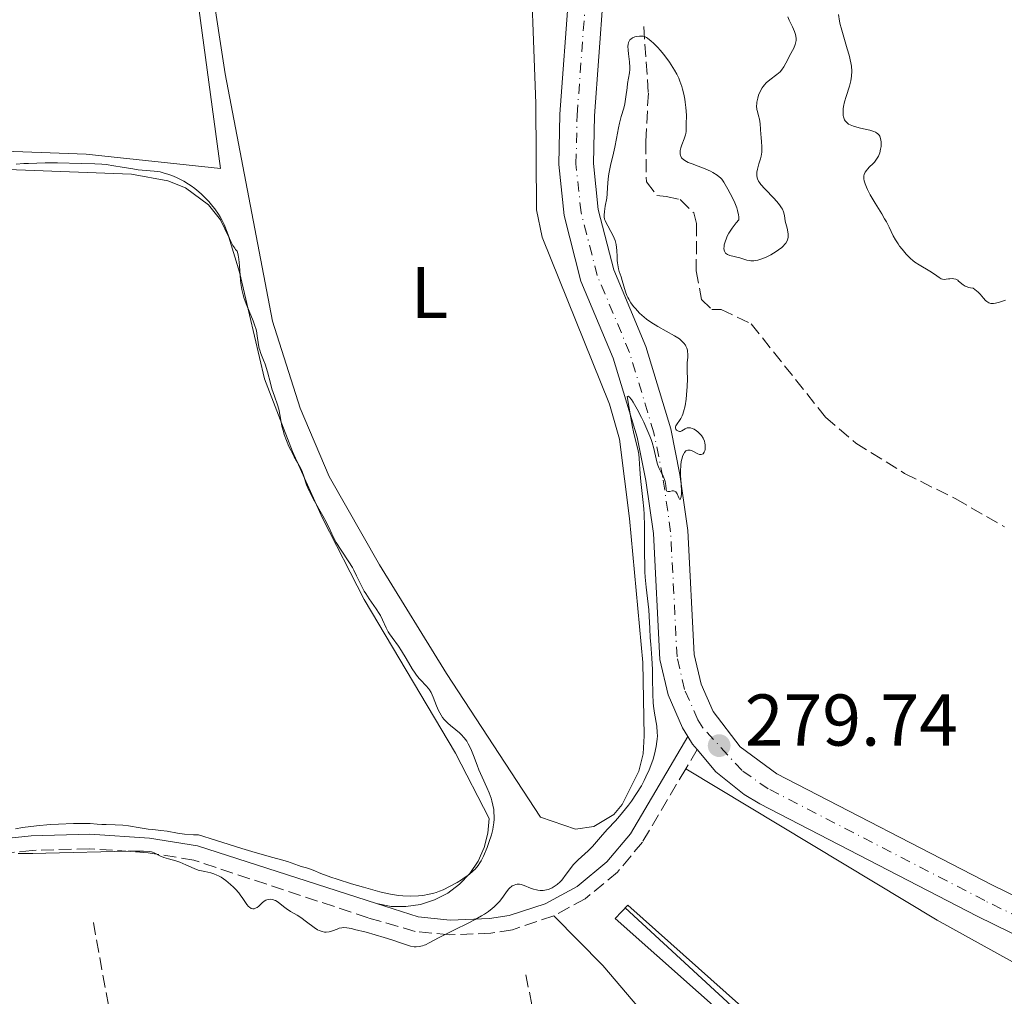
# Model space of a CAD drawing. Units: metres. Extents: x 622182 to 625663, y 4667036 to 4669409.
# Drawn here: x 623746 to 623881, y 4669056 to 4669189 of the extents above; entities that cross this region are included whole.
import ezdxf
from ezdxf.enums import TextEntityAlignment as Align

# ---------------------------------------------------------------- set-up
doc = ezdxf.new("R2010")
doc.units = ezdxf.units.M
doc.header["$MEASUREMENT"] = 0
doc.linetypes.add('DGN Style 3', pattern=[2.435890702152634, 1.739921930109024, -0.6959687720436097])
doc.linetypes.add('DGN Style 4', pattern=[2.7856150101045474, 1.391937544087219, -0.6959687720436097, 0.001739921930109024, -0.6959687720436097])
for name, color, linetype, lineweight in [('Barranco lineal', 142, 'DGN Style 3', 13), ('Camino', 7, 'DGN Style 3', 0), ('Cota de punto acotado terreno', 7, 'Continuous', 0), ('Curva de nivel intermedia', 30, 'Continuous', 0), ('Eje pista sin pavimentar', 7, 'DGN Style 4', 0), ('Etiqueta de uso rústico', 92, 'Continuous', 0), ('Línea de cambio de uso (parcela vista)', 92, 'Continuous', 0), ('Línea de pista sin pavimentar', 7, 'Continuous', 0), ('Margen derecho', 7, 'Continuous', 0), ('Pista sin pavimentar', 9, 'Continuous', 0), ('Punto acotado terreno (símbolo)', 7, 'Continuous', 0), ('Tubería', 7, 'Continuous', 0)]:
    doc.layers.add(name, color=color, linetype=linetype, lineweight=lineweight)
doc.styles.add('Style-Arial', font='arial.ttf')

# ---------------------------------------------------------------- blocks, each defined once
blk = doc.blocks.new('5PATER')
at = {"layer": 'Punto acotado terreno (símbolo)', "linetype": 'Continuous', "lineweight": 0}
h = blk.add_hatch(color=51, dxfattribs=at)
edge = h.paths.add_edge_path()
edge.add_ellipse((0, 0), major_axis=(-0.1095731443231308, -0.1110710700762829), ratio=0.9994222409660317, start_angle=0, end_angle=360)

msp = doc.modelspace()

# ---------------------------------------------------------------- linework, layer by layer
at = {"layer": 'Barranco lineal', "color": 142, "linetype": 'DGN Style 3', "lineweight": 13}
for points in [[(623831.5599999996, 4669188.199999999, 279.8099999999977), (623832.1900000004, 4669179.07, 279.3300000000018), (623831.8300000001, 4669172.449999999, 279.0899999999965), (623831.9199999999, 4669166.939999999, 278.8500000000058), (623833.3700000001, 4669165.07, 278.6199999999953), (623834.6299999999, 4669164.939999999, 278.3800000000047), (623836.5300000003, 4669164.5, 278.3800000000047), (623838.4100000003, 4669162.67, 278.2299999999959), (623838.79, 4669161.230000001, 278.1399999999995), (623838.7400000002, 4669154.77, 277.6600000000035), (623839.4400000004, 4669150.84, 277.4199999999983), (623840.8799999999, 4669149.449999999, 277.4199999999983), (623842.1399999997, 4669149.470000001, 277.4199999999983), (623846.2699999996, 4669147.49, 277.4199999999983), (623856.4400000004, 4669134.720000001, 277.179999999993), (623860.5700000003, 4669131.189999999, 277.179999999993), (623867.25, 4669127.050000001, 276.9499999999971), (623874.2400000002, 4669123.550000001, 276.9499999999971), (623880.8899999997, 4669119.74, 276.9499999999971)], [(623756.2699999996, 4669065.609999999, 277.5200000000041), (623758.4400000004, 4669053.630000001, 277.2799999999988)], [(623815.4199999999, 4669058.439999999, 278.5599999999977), (623816.9199999999, 4669051.180000001, 278.0800000000018), (623817.1600000003, 4669048.689999999, 278.0800000000018), (623817.0999999996, 4669040.82, 277.6100000000006), (623816.3799999999, 4669035.680000001, 277.6100000000006), (623817.29, 4669029.33, 277.3699999999953), (623816.54, 4669027.15, 277.1300000000047), (623811.7300000006, 4669020.369999999, 277.1300000000047), (623810.8399999999, 4669018.039999999, 277.1300000000047), (623810.4400000004, 4669015.32, 277.1300000000047), (623810.5700000003, 4669007.02, 276.8899999999995), (623812.0599999996, 4668988.939999999, 276.8899999999995), (623812.2000000002, 4668981.26, 276.8899999999995), (623811.5, 4668975.67, 276.8899999999995), (623810.8399999999, 4668973.26, 276.8899999999995), (623807.6799999997, 4668968.949999999, 276.6600000000035), (623805.7400000002, 4668966.91, 276.6499999999942), (623803.6600000003, 4668965.529999999, 276.6499999999942), (623796.3700000001, 4668962.029999999, 276.6499999999942), (623792.0099999999, 4668958.32, 276.6499999999942), (623786.6900000004, 4668952.609999999, 276.6499999999942), (623782.4699999997, 4668949.42, 276.6499999999942), (623777.6900000004, 4668947.550000001, 276.6499999999942), (623770.0899999999, 4668947.109999999, 276.8000000000029)]]:
    msp.add_polyline3d(points, dxfattribs=at)
at = {"layer": 'Camino', "color": 7, "linetype": 'DGN Style 3', "lineweight": 0, "extrusion": (0.001659846933709306, 0.002783920495045754, 0.9999947473336218), "elevation": 14313.58886682777, "flags": 128}
msp.add_lwpolyline([(623837.5562986619, 4669067.505276246), (623835.9762842418, 4669064.855265976)], dxfattribs=at)
at = {"layer": 'Camino', "color": 7, "linetype": 'DGN Style 3', "lineweight": 0}
for points in [[(623837.3000000013, 4669086.61, 279.7500000000001), (623831.3700000015, 4669076.59, 279.6999999999971), (623827.9899999974, 4669072.5, 279.729999999996), (623823.5399999993, 4669068.850000002, 279.7899999999936), (623819.239999999, 4669066.510000002, 279.7500000000001)], [(623819.239999999, 4669066.510000002, 279.7500000000001), (623813.5899999985, 4669064.620000001, 279.7700000000041), (623810.6499999991, 4669064.140000001, 279.800000000003), (623804.9999999985, 4669063.920000004, 279.9700000000011), (623800.3000000002, 4669064.390000001, 280.1000000000059), (623793.8599999984, 4669066.239999999, 280.2100000000065), (623770.0200000001, 4669074.13, 280.0599999999978), (623763.7500000005, 4669075.149999999, 279.949999999997), (623755.7300000007, 4669075.690000001, 280.0399999999935), (623747.9099999998, 4669075.470000001, 279.9100000000035), (623742.3900000011, 4669074.870000001, 279.929999999993), (623700.2800000003, 4669067.180000001, 279.949999999997), (623681.8599999979, 4669064.59, 280.1000000000059), (623666.8399999997, 4669063.56, 280.0800000000019), (623654.1099999981, 4669063.239999999, 280.179999999993), (623644.0599999988, 4669063.66, 280.0599999999978), (623630.9699999974, 4669064.930000001, 280.1699999999983), (623621.3799999984, 4669064.949999999, 280.0500000000029), (623620.9299999991, 4669055.77, 278.929999999993), (623620.1000000021, 4669042.899999999, 278.4600000000065)]]:
    msp.add_polyline3d(points, dxfattribs=at)
at = {"layer": 'Curva de nivel intermedia', "color": 30, "linetype": 'Continuous', "lineweight": 0, "elevation": 279.9999999999999, "flags": 128}
for points in [[(623847.4800000003, 4669174.86), (623847.3799999999, 4669175.52), (623847.2800000014, 4669175.949999998), (623847.1100000015, 4669176.529999999), (623847.0500000013, 4669176.840000001), (623846.9999999999, 4669177.34), (623847.0100000009, 4669177.599999998), (623847.0300000011, 4669177.849999999), (623847.1500000019, 4669178.380000001), (623847.2800000014, 4669178.789999999), (623847.5499999997, 4669179.399999999), (623847.7799999999, 4669179.779999999), (623847.9000000006, 4669179.960000001), (623848.0999999995, 4669180.220000001), (623848.3299999997, 4669180.460000002), (623848.8000000013, 4669180.869999998), (623849.7800000004, 4669181.619999999), (623850.2100000017, 4669181.999999999), (623850.4000000019, 4669182.210000002), (623850.7200000014, 4669182.67), (623851.0000000007, 4669183.159999999), (623851.3499999995, 4669183.84), (623851.5199999993, 4669184.179999999), (623852.0800000003, 4669185.199999998), (623852.2900000005, 4669185.720000001), (623852.3700000009, 4669186.080000001), (623852.3900000011, 4669186.269999999), (623852.4, 4669186.560000001), (623852.3600000021, 4669186.859999998), (623852.3100000005, 4669187.070000002), (623852.1699999998, 4669187.489999998), (623851.9000000015, 4669188.15), (623851.4700000002, 4669189.050000001), (623851.26, 4669189.5)], [(623858.1900000013, 4669189.84), (623858.3400000011, 4669188.929999998), (623858.4400000017, 4669188.460000001), (623858.5500000013, 4669187.980000001), (623858.8200000017, 4669187.02), (623859.4100000019, 4669185.130000001), (623859.6599999999, 4669184.259999999), (623859.9000000014, 4669183.220000001), (623859.9800000017, 4669182.75), (623860.030000001, 4669182.07), (623859.9999999995, 4669181.4), (623859.9500000004, 4669181.060000001), (623859.8900000001, 4669180.73), (623859.7100000012, 4669180.039999999), (623859.2599999999, 4669178.609999998), (623859.0400000007, 4669177.890000001), (623858.9000000021, 4669177.24), (623858.8500000007, 4669176.92), (623858.8200000017, 4669176.449999999), (623858.8399999996, 4669176.020000001), (623858.8799999999, 4669175.81), (623858.9700000014, 4669175.550000001), (623859.0200000006, 4669175.430000001), (623859.1300000001, 4669175.26), (623859.3300000012, 4669175.03), (623859.5900000005, 4669174.829999999), (623859.8000000007, 4669174.719999999), (623860.25, 4669174.529999999), (623861.0200000011, 4669174.310000001), (623862.0400000003, 4669174.09), (623862.4900000019, 4669173.99), (623863.0400000017, 4669173.82), (623863.2600000007, 4669173.720000001), (623863.3800000015, 4669173.65), (623863.5900000016, 4669173.49), (623863.7500000002, 4669173.310000001), (623863.8399999996, 4669173.17), (623863.9600000003, 4669172.849999999), (623864.0200000008, 4669172.41), (623864.0300000019, 4669171.980000001), (623864.0200000008, 4669171.749999999), (623863.9700000016, 4669171.409999999), (623863.8500000008, 4669170.899999999), (623863.7600000014, 4669170.66), (623863.6600000008, 4669170.439999999), (623863.4200000018, 4669170.019999999), (623863.130000001, 4669169.640000001), (623862.920000001, 4669169.410000001), (623862.4600000005, 4669168.960000002), (623862.1600000011, 4669168.659999999), (623862.0200000004, 4669168.499999999), (623861.8400000014, 4669168.230000001), (623861.7200000007, 4669167.92), (623861.6800000004, 4669167.73), (623861.6700000016, 4669167.470000001), (623861.6800000004, 4669167.32), (623861.7200000007, 4669167.079999999), (623861.8400000014, 4669166.67), (623862.0200000004, 4669166.21), (623862.1699999999, 4669165.869999998), (623862.5499999999, 4669165.15), (623863.2200000006, 4669164.010000001), (623864.1200000013, 4669162.529999998), (623864.5100000004, 4669161.88), (623864.7500000016, 4669161.449999999), (623865.1200000005, 4669160.720000001), (623865.6700000003, 4669159.560000001), (623865.99, 4669158.999999999), (623866.3499999997, 4669158.439999999), (623866.570000001, 4669158.140000001), (623866.9100000008, 4669157.699999998), (623867.4800000007, 4669157.039999999), (623868.0700000009, 4669156.439999999), (623868.3700000005, 4669156.179999999), (623868.660000001, 4669155.939999999), (623869.230000001, 4669155.56), (623870.7199999995, 4669154.720000001), (623871.3200000008, 4669154.31), (623871.9800000002, 4669153.829999999), (623872.2700000008, 4669153.670000001), (623872.4100000015, 4669153.619999999), (623872.6799999998, 4669153.59), (623872.9300000002, 4669153.599999999), (623873.2699999999, 4669153.659999999), (623873.440000002, 4669153.680000001), (623873.7900000007, 4669153.699999999), (623873.9699999995, 4669153.680000001), (623874.24, 4669153.599999999), (623874.5100000004, 4669153.46)], [(623837.0599999999, 4669144.859999999), (623836.9300000003, 4669145), (623836.7000000001, 4669145.220000001), (623836.4299999997, 4669145.430000001), (623835.7700000004, 4669145.859999998), (623833.4800000014, 4669147.130000001), (623832.5100000014, 4669147.74), (623831.9500000003, 4669148.140000001), (623831.6200000017, 4669148.409999999), (623831.0000000005, 4669148.980000001), (623830.4300000004, 4669149.58), (623830.1700000011, 4669149.890000001), (623829.8100000012, 4669150.369999999), (623829.5000000006, 4669150.87), (623829.3700000009, 4669151.119999998), (623829.2600000014, 4669151.369999998), (623829.0700000015, 4669151.869999999), (623828.630000001, 4669153.409999999), (623828.4600000011, 4669153.939999999), (623828.2199999997, 4669154.660000001), (623828.1200000015, 4669155.029999999), (623828.0000000007, 4669155.590000001), (623827.9600000005, 4669155.869999997), (623827.9300000014, 4669156.149999999), (623827.9100000013, 4669156.730000001), (623827.8900000012, 4669157.529999998), (623827.850000001, 4669157.939999999), (623827.7800000017, 4669158.349999999), (623827.7300000003, 4669158.560000001), (623827.6299999997, 4669158.890000001), (623827.3600000015, 4669159.529999999), (623827.0500000007, 4669160.15), (623826.6399999995, 4669160.899999999), (623826.4600000007, 4669161.220000001), (623826.2800000019, 4669161.63), (623826.2100000004, 4669161.810000001), (623826.1400000011, 4669162.140000001), (623826.1299999999, 4669162.37), (623826.1700000003, 4669162.869999998), (623826.2999999998, 4669163.59), (623826.4900000021, 4669164.71), (623826.5600000012, 4669165.289999999), (623826.6200000016, 4669166.140000001), (623826.6999999998, 4669167.33), (623826.7900000016, 4669168.009999999), (623827.0199999996, 4669169.17), (623827.4300000007, 4669170.850000001), (623827.6200000008, 4669171.689999999), (623827.850000001, 4669172.869999998), (623828.1000000013, 4669174.300000002), (623828.24, 4669174.960000001), (623828.4900000002, 4669175.859999999), (623828.820000001, 4669177.02), (623828.9700000008, 4669177.619999998), (623829.1299999995, 4669178.550000001), (623829.2900000005, 4669179.789999999), (623829.3600000021, 4669180.359999998), (623829.6100000001, 4669181.829999999), (623829.6500000004, 4669182.31), (623829.6600000015, 4669182.560000001), (623829.6100000001, 4669183.359999998), (623829.4700000016, 4669184.440000001), (623829.4200000003, 4669184.930000001), (623829.3900000011, 4669185.48), (623829.4100000011, 4669185.71), (623829.4700000016, 4669186.009999999), (623829.6000000011, 4669186.26), (623829.6799999994, 4669186.36), (623829.7900000011, 4669186.460000001), (623830.0400000014, 4669186.630000001), (623830.3299999998, 4669186.749999999), (623830.5500000011, 4669186.81), (623830.9900000015, 4669186.880000001), (623831.280000002, 4669186.880000001), (623831.4299999995, 4669186.859999998), (623831.6700000009, 4669186.789999999), (623831.9300000002, 4669186.659999999), (623832.0800000001, 4669186.57), (623832.5800000007, 4669186.190000001), (623832.8800000001, 4669185.92), (623833.4800000014, 4669185.31), (623833.800000001, 4669184.939999999), (623834.3100000008, 4669184.33), (623835.0700000006, 4669183.32), (623835.5500000013, 4669182.59), (623835.7700000004, 4669182.220000001), (623836.0700000019, 4669181.659999999), (623836.3400000002, 4669181.09), (623836.49, 4669180.720000001), (623836.7500000015, 4669179.980000001), (623836.860000001, 4669179.609999999), (623837.0399999998, 4669178.91), (623837.1800000007, 4669178.249999999), (623837.240000001, 4669177.830000001), (623837.3300000004, 4669177.079999999), (623837.3900000007, 4669176.069999999), (623837.3600000017, 4669174.76), (623837.3700000006, 4669173.83), (623837.3300000004, 4669173.519999999), (623837.2900000003, 4669173.349999999), (623837.0900000012, 4669172.789999999)], [(623837.0900000012, 4669172.789999999), (623836.7600000005, 4669171.970000001), (623836.6200000019, 4669171.560000001), (623836.5500000003, 4669171.199999999), (623836.5300000003, 4669171.029999999), (623836.5300000003, 4669170.779999998), (623836.5800000017, 4669170.550000001), (623836.6200000019, 4669170.439999999), (623836.7400000005, 4669170.220000001), (623836.8200000008, 4669170.119999999), (623836.9800000017, 4669169.980000001), (623837.1600000005, 4669169.84), (623837.6299999999, 4669169.59), (623838.1799999997, 4669169.369999998), (623838.9900000012, 4669169.08), (623839.3900000014, 4669168.939999999), (623839.9700000002, 4669168.710000001), (623840.6800000009, 4669168.38), (623841.0000000006, 4669168.220000001), (623841.6100000008, 4669167.84), (623841.9000000014, 4669167.619999998), (623842.0399999999, 4669167.5), (623842.2300000021, 4669167.289999999), (623842.5300000017, 4669166.869999999), (623843.0800000015, 4669165.939999999), (623843.7099999996, 4669164.730000001), (623844.0200000004, 4669164.050000001), (623844.2800000019, 4669163.36), (623844.3900000014, 4669163.029999999), (623844.5400000011, 4669162.41), (623844.5700000002, 4669162.119999999), (623844.55, 4669161.750000001), (623844.2100000003, 4669161.34), (623843.6400000004, 4669160.579999999), (623843.2100000011, 4669159.890000001), (623842.99, 4669159.48), (623842.8700000015, 4669159.220000001), (623842.6900000004, 4669158.730000001), (623842.5800000008, 4669158.289999999), (623842.5499999997, 4669158.09), (623842.5300000017, 4669157.819999999), (623842.5600000008, 4669157.570000002), (623842.5899999999, 4669157.460000002), (623842.6800000014, 4669157.26), (623842.7400000017, 4669157.17), (623842.8600000002, 4669157.059999999), (623843.000000001, 4669156.970000001), (623843.3499999997, 4669156.829999999), (623844.6900000009, 4669156.519999998), (623845.650000002, 4669156.23), (623846.0099999995, 4669156.16), (623846.1900000006, 4669156.140000001), (623846.5999999996, 4669156.130000002), (623846.820000001, 4669156.149999999), (623847.1800000009, 4669156.220000001), (623847.5600000008, 4669156.33), (623847.8300000012, 4669156.42), (623848.3900000001, 4669156.659999999), (623848.9600000001, 4669156.939999999), (623849.6799999998, 4669157.380000001), (623850.0000000016, 4669157.609999998), (623850.4400000019, 4669157.96), (623850.6200000008, 4669158.13), (623850.850000001, 4669158.38), (623850.9800000007, 4669158.55), (623851.1600000017, 4669158.859999998), (623851.2199999999, 4669159.010000001), (623851.3000000003, 4669159.300000001), (623851.3300000017, 4669159.58), (623851.3300000017, 4669159.75), (623851.2900000013, 4669160.079999999), (623851.1700000007, 4669160.579999999), (623850.9900000019, 4669161.21), (623850.9200000003, 4669161.55), (623850.8100000008, 4669162.34), (623850.6800000012, 4669162.819999999), (623850.5200000004, 4669163.17), (623850.4100000006, 4669163.36), (623850.2200000007, 4669163.65), (623849.9800000016, 4669163.960000001), (623849.3900000014, 4669164.63), (623848.1100000007, 4669165.970000001), (623847.5800000009, 4669166.579999999), (623847.390000001, 4669166.859999998), (623847.2800000014, 4669167.029999998), (623847.1300000016, 4669167.350000001), (623847.0800000003, 4669167.5), (623847.0199999999, 4669167.800000002), (623847.0100000009, 4669168.080000001), (623847.0300000011, 4669168.269999999), (623847.1100000015, 4669168.659999999), (623847.3200000017, 4669169.38), (623847.5300000019, 4669170.060000001), (623847.6200000012, 4669170.42), (623847.7100000005, 4669170.970000001), (623847.7300000007, 4669171.239999999), (623847.7300000007, 4669171.8), (623847.6900000004, 4669172.34), (623847.61, 4669173.060000001), (623847.5800000009, 4669173.409999999), (623847.4800000003, 4669174.86)], [(623745.7000000014, 4669169.359999999), (623746.7600000009, 4669169.429999999), (623747.3900000012, 4669169.46), (623749.6800000002, 4669169.509999999), (623751.3699999999, 4669169.509999999), (623754.5999999996, 4669169.46), (623756.4500000004, 4669169.399999999), (623757.4400000006, 4669169.33), (623758.0199999994, 4669169.279999998), (623759.0800000012, 4669169.140000001), (623760.2100000001, 4669168.949999998), (623761.6800000007, 4669168.689999999), (623762.4000000004, 4669168.590000001), (623764.5900000009, 4669168.409999999), (623765.3900000011, 4669168.279999999), (623765.8100000013, 4669168.179999999), (623766.6000000003, 4669167.949999999), (623767.0200000005, 4669167.800000002), (623767.6500000008, 4669167.529999998), (623768.3000000013, 4669167.210000001), (623768.6400000011, 4669167.029999998), (623769.3000000004, 4669166.619999999), (623769.6300000013, 4669166.399999999), (623770.140000001, 4669166.029999998), (623770.4300000014, 4669165.79), (623771.0100000004, 4669165.289999999), (623771.4400000017, 4669164.88), (623772.0600000009, 4669164.24), (623772.6300000009, 4669163.560000001)], [(623772.6300000009, 4669163.560000001), (623772.9000000014, 4669163.219999999), (623773.400000002, 4669162.509999999), (623773.620000001, 4669162.15), (623773.9100000015, 4669161.619999999), (623774.1600000019, 4669161.08), (623774.570000001, 4669160.039999999), (623774.8900000006, 4669159.180000001), (623775.0600000005, 4669158.769999999), (623775.36, 4669158.199999999), (623775.6000000014, 4669157.850000001), (623775.730000001, 4669157.689999999), (623775.9500000001, 4669157.460000002), (623776.0500000007, 4669157.140000001), (623776.1, 4669156.889999999), (623776.1800000003, 4669156.34), (623776.2600000007, 4669155.419999998), (623776.3400000012, 4669154.109999998), (623776.3900000004, 4669153.480000001), (623776.4500000008, 4669153.039999999), (623776.5900000016, 4669152.210000001), (623776.7700000004, 4669151.449999998), (623776.9100000013, 4669150.960000002), (623777.2599999999, 4669150.019999999), (623778.1300000016, 4669147.92), (623778.3799999999, 4669147.230000001), (623778.4800000003, 4669146.88), (623778.5700000019, 4669146.539999999), (623778.6900000004, 4669145.87), (623778.8600000005, 4669144.649999999), (623778.9500000019, 4669144.119999999), (623779.0200000012, 4669143.880000001), (623779.170000001, 4669143.440000001), (623779.5599999999, 4669142.539999999), (623779.760000001, 4669141.980000001), (623780.0700000017, 4669140.949999998), (623780.4800000008, 4669139.390000001), (623780.6999999998, 4669138.63), (623781.0400000019, 4669137.609999998), (623781.4599999998, 4669136.399999999), (623781.6299999997, 4669135.81), (623781.8200000019, 4669134.869999998), (623782.0700000002, 4669133.509999999), (623782.26, 4669132.760000001), (623782.3899999997, 4669132.359999998), (623782.6900000013, 4669131.550000001), (623783.0300000012, 4669130.74), (623783.2600000014, 4669130.230000001), (623783.7300000007, 4669129.31), (623784.1800000002, 4669128.519999998), (623784.6400000005, 4669127.710000001), (623784.8200000015, 4669127.32), (623785.0400000005, 4669126.649999999), (623785.2700000008, 4669125.9), (623785.4400000006, 4669125.46), (623785.7900000016, 4669124.67), (623786.0100000007, 4669124.220000001), (623786.5400000004, 4669123.240000002), (623787.6800000003, 4669121.220000001), (623788.1600000008, 4669120.33), (623788.6600000015, 4669119.289999999), (623789.1500000011, 4669118.180000001), (623789.4700000007, 4669117.59), (623790.1500000001, 4669116.54), (623791.2200000009, 4669114.959999999), (623791.7000000014, 4669114.17), (623791.9100000015, 4669113.789999999), (623792.2800000003, 4669113.050000001), (623792.9300000007, 4669111.640000001), (623793.2999999997, 4669110.949999999), (623793.5200000008, 4669110.599999999), (623793.9800000013, 4669109.899999999), (623794.9500000014, 4669108.529999998), (623795.3700000015, 4669107.890000001), (623795.5400000014, 4669107.59), (623795.8400000011, 4669107), (623796.3399999995, 4669105.909999999), (623796.620000001, 4669105.369999998), (623796.790000001, 4669105.109999999), (623797.1500000008, 4669104.57), (623798.0000000001, 4669103.41), (623798.4400000004, 4669102.76), (623799.0799999997, 4669101.710000002), (623799.9, 4669100.31), (623800.2900000013, 4669099.7), (623800.4800000011, 4669099.430000001), (623800.85, 4669098.980000001), (623801.190000002, 4669098.600000001), (623801.61, 4669098.180000001), (623801.7999999999, 4669097.980000001), (623802.1200000017, 4669097.61), (623802.2600000005, 4669097.409999999), (623802.4600000017, 4669097.069999999), (623802.760000001, 4669096.42), (623803.2000000014, 4669095.24), (623803.4900000021, 4669094.59), (623803.8400000007, 4669093.96), (623804.0399999997, 4669093.66), (623804.2699999998, 4669093.390000001), (623804.7700000005, 4669092.88), (623805.1300000004, 4669092.560000001)], [(623874.5100000004, 4669153.46), (623874.64, 4669153.359999999), (623875.2400000013, 4669152.83), (623875.5099999995, 4669152.66), (623875.6600000015, 4669152.59), (623876.0300000003, 4669152.470000001), (623876.2400000005, 4669152.430000001), (623876.6100000015, 4669152.400000001), (623876.8700000008, 4669152.220000001), (623877.3300000012, 4669151.829999999), (623877.5900000005, 4669151.55), (623878.0300000008, 4669151.029999998), (623878.3300000003, 4669150.699999998), (623878.4800000001, 4669150.579999999), (623878.7599999995, 4669150.390000001), (623879.0600000012, 4669150.289999999), (623879.2600000001, 4669150.269999999), (623879.400000001, 4669150.269999999), (623879.6900000017, 4669150.310000001), (623880.2300000002, 4669150.460000001), (623881.0300000004, 4669150.74)], [(623832.0000000017, 4669133.100000001), (623832.3900000006, 4669132.15), (623832.5600000005, 4669131.689999999), (623832.7000000014, 4669131.249999999), (623832.9299999994, 4669130.429999999), (623833.2500000012, 4669129.03), (623833.400000001, 4669128.449999998), (623833.4800000014, 4669128.189999999), (623833.6600000003, 4669127.729999999), (623833.8500000002, 4669127.329999999), (623834.0900000016, 4669126.869999998), (623834.2000000011, 4669126.66), (623834.3900000011, 4669126.210000001), (623834.4800000006, 4669125.930000001), (623834.5900000001, 4669125.390000001), (623834.6399999993, 4669124.899999999), (623834.6900000006, 4669124.710000002), (623834.7399999998, 4669124.609999998), (623834.8400000005, 4669124.550000001), (623835.1399999999, 4669124.58), (623835.4700000007, 4669124.640000001), (623835.6300000016, 4669124.649999999), (623835.7900000004, 4669124.62), (623835.9500000014, 4669124.499999999), (623836.1200000012, 4669124.26), (623836.3500000014, 4669123.720000002), (623836.4400000008, 4669123.529999999), (623836.5599999992, 4669123.489999999), (623836.6799999999, 4669123.829999999), (623836.7100000012, 4669124.26), (623836.7100000012, 4669124.539999999), (623836.670000001, 4669125.63), (623836.6100000007, 4669126.770000001), (623836.6100000007, 4669127.349999999), (623836.6399999997, 4669128.179999998), (623836.7000000001, 4669128.67), (623836.7600000005, 4669128.970000001), (623836.9100000003, 4669129.49), (623837.0700000012, 4669129.800000001), (623837.1500000015, 4669129.92), (623837.3400000016, 4669130.119999998), (623837.4500000011, 4669130.179999999), (623837.6100000021, 4669130.230000001), (623837.7900000009, 4669130.239999999), (623837.9200000005, 4669130.21), (623838.1700000009, 4669130.13), (623838.9400000019, 4669129.73), (623839.1699999999, 4669129.640000001), (623839.2800000017, 4669129.609999998), (623839.4200000003, 4669129.609999998), (623839.6700000007, 4669129.709999999), (623839.8400000005, 4669129.939999999), (623839.920000001, 4669130.140000001), (623839.9500000001, 4669130.289999999), (623839.9800000014, 4669130.619999999), (623839.9600000011, 4669130.970000001), (623839.9299999999, 4669131.16), (623839.8499999995, 4669131.429999998), (623839.6799999997, 4669131.84), (623839.4400000004, 4669132.230000001), (623839.2999999997, 4669132.409999999), (623838.9599999998, 4669132.74), (623838.8000000013, 4669132.859999998), (623838.4500000002, 4669133.08), (623838.1900000009, 4669133.189999999), (623837.9400000006, 4669133.27), (623837.8199999998, 4669133.289999999), (623837.65, 4669133.289999999), (623837.4900000015, 4669133.27), (623837.2099999997, 4669133.149999999), (623836.7500000015, 4669132.850000001), (623836.6100000007, 4669132.779999998), (623836.4600000009, 4669132.77), (623836.3100000012, 4669132.800000001), (623836.0600000008, 4669132.970000001), (623835.9700000014, 4669133.109999999), (623835.92, 4669133.25), (623835.92, 4669133.449999999), (623835.9600000002, 4669133.569999999), (623836.1300000001, 4669133.829999999), (623836.4500000019, 4669134.27), (623836.6300000009, 4669134.570000002), (623836.8099999996, 4669134.929999999), (623836.9000000014, 4669135.140000001), (623837.0100000007, 4669135.480000001), (623837.2099999997, 4669136.29), (623837.3500000006, 4669137.180000001), (623837.430000001, 4669137.779999998), (623837.5100000014, 4669138.909999999), (623837.5300000015, 4669139.96), (623837.4900000015, 4669141.039999999), (623837.4800000002, 4669141.5), (623837.5100000014, 4669142.15), (623837.5700000018, 4669142.96), (623837.5800000008, 4669143.369999998), (623837.5600000008, 4669143.730000001), (623837.5300000015, 4669143.909999999), (623837.4600000001, 4669144.180000001), (623837.3400000016, 4669144.449999998), (623837.260000001, 4669144.59), (623837.0599999999, 4669144.859999999)], [(623811.1200000007, 4669067.75), (623811.6000000013, 4669068.230000001), (623811.8100000013, 4669068.460000001), (623812.16, 4669068.899999999), (623812.7000000009, 4669069.679999999), (623812.9400000002, 4669069.999999999), (623813.11, 4669070.210000001), (623813.2199999995, 4669070.329999999), (623813.4600000009, 4669070.529999998), (623813.5800000017, 4669070.609999999), (623813.8200000008, 4669070.73), (623814.0599999999, 4669070.810000001), (623814.2300000021, 4669070.84), (623814.5800000008, 4669070.83), (623814.7800000019, 4669070.800000001), (623815.1900000009, 4669070.67), (623816.0600000004, 4669070.32), (623816.5000000007, 4669070.16), (623816.8899999997, 4669070.05), (623817.0900000008, 4669070.019999999), (623817.3800000015, 4669069.99), (623817.8200000017, 4669069.999999999), (623818.2599999999, 4669070.059999999), (623818.4800000011, 4669070.119999999), (623818.860000001, 4669070.260000001), (623819.0500000011, 4669070.350000001), (623819.3200000015, 4669070.509999998), (623819.7300000006, 4669070.800000001), (623820.1200000017, 4669071.149999999), (623820.3000000005, 4669071.349999999), (623820.4800000016, 4669071.560000001), (623820.8200000013, 4669072.029999998), (623821.5299999999, 4669073.01), (623821.9200000011, 4669073.499999999), (623822.1300000012, 4669073.73), (623822.5900000016, 4669074.179999999), (623823.5199999993, 4669074.999999999), (623823.9500000007, 4669075.399999999), (623824.5300000019, 4669076.009999999), (623825.3699999999, 4669076.98), (623825.930000001, 4669077.599999999), (623826.6200000016, 4669078.350000001), (623827.6800000012, 4669079.51), (623828.24, 4669080.150000001), (623829.0800000003, 4669081.15), (623829.4800000006, 4669081.66), (623829.8700000016, 4669082.179999998), (623830.5900000012, 4669083.24), (623831.2400000017, 4669084.319999999), (623831.6200000017, 4669085.039999999), (623831.860000001, 4669085.52), (623832.3000000013, 4669086.49), (623832.67, 4669087.46), (623832.8300000011, 4669087.939999999), (623833.0400000011, 4669088.649999999), (623833.2700000014, 4669089.689999999), (623833.3700000019, 4669090.359999999), (623833.400000001, 4669090.689999999), (623833.4200000011, 4669091.159999999), (623833.4099999999, 4669091.609999998), (623833.3300000017, 4669092.480000001), (623833.0299999999, 4669094.230000001), (623832.9000000004, 4669095.180000001), (623832.850000001, 4669095.689999999), (623832.7999999997, 4669096.779999998), (623832.7700000006, 4669099.080000001), (623832.7500000005, 4669100.199999998), (623832.67, 4669101.759999999), (623832.5200000004, 4669103.66), (623832.4600000001, 4669104.539999999), (623832.4000000019, 4669105.819999999), (623832.3200000013, 4669107.500000001), (623832.2499999999, 4669108.380000001), (623831.880000001, 4669111.49), (623831.7699999993, 4669112.829999999), (623831.7300000013, 4669113.59), (623831.7000000001, 4669114.4), (623831.6799999998, 4669116.17), (623831.6500000008, 4669119.83), (623831.5999999995, 4669121.48), (623831.5599999991, 4669122.21), (623831.4500000018, 4669123.489999999), (623831.2000000017, 4669125.539999999), (623831.100000001, 4669126.41), (623831.0100000015, 4669127.640000001), (623830.94, 4669129.07), (623830.900000002, 4669129.66), (623830.7700000001, 4669130.38), (623830.3900000001, 4669131.779999999), (623830.1700000011, 4669132.720000001), (623830.0400000014, 4669133.369999998), (623829.8, 4669134.66), (623829.3100000005, 4669137.579999999), (623829.4300000013, 4669137.630000001), (623829.5800000011, 4669137.529999998), (623829.8700000016, 4669137.159999999), (623830.1100000008, 4669136.8), (623830.6500000017, 4669135.850000001), (623831.2599999997, 4669134.689999999), (623831.5599999991, 4669134.059999999), (623832.0000000017, 4669133.100000001)], [(623805.1300000004, 4669092.560000001), (623805.8600000013, 4669091.98), (623806.3600000021, 4669091.550000001), (623806.5900000001, 4669091.329999999), (623806.99, 4669090.88), (623807.3400000011, 4669090.399999999), (623807.5500000011, 4669090.06), (623807.910000001, 4669089.34), (623808.2700000008, 4669088.439999999), (623808.7500000015, 4669087.140000001), (623809.0100000007, 4669086.480000001), (623809.4700000011, 4669085.48), (623810.1100000005, 4669084.09), (623810.4200000011, 4669083.340000001), (623810.6700000013, 4669082.619999998), (623810.780000001, 4669082.240000002), (623810.9199999995, 4669081.66), (623811.0300000012, 4669081.039999999), (623811.0600000003, 4669080.73), (623811.0900000016, 4669080.07), (623811.0800000004, 4669079.739999999), (623811.0400000003, 4669079.220000001), (623810.9700000009, 4669078.689999999), (623810.9000000015, 4669078.32), (623810.7200000006, 4669077.599999999), (623810.3800000009, 4669076.53), (623810.1300000005, 4669075.859999999), (623809.6200000008, 4669074.679999999), (623809.3000000013, 4669074.039999999), (623809.1400000004, 4669073.77), (623808.9000000011, 4669073.4), (623808.480000001, 4669072.9), (623808.2400000017, 4669072.660000001), (623807.6600000006, 4669072.180000001), (623807.0000000012, 4669071.699999999), (623806.6400000014, 4669071.460000001), (623806.04, 4669071.09), (623805.1000000013, 4669070.56), (623804.1200000001, 4669070.090000001), (623803.6300000006, 4669069.890000001), (623803.15, 4669069.720000001), (623802.8400000016, 4669069.619999999), (623802.2200000002, 4669069.470000002), (623801.3300000007, 4669069.310000001), (623800.7600000006, 4669069.239999998), (623799.6699999998, 4669069.199999998), (623798.6200000015, 4669069.23), (623798.0700000017, 4669069.289999999), (623797.1599999998, 4669069.429999999), (623796.0700000012, 4669069.659999999), (623795.4400000009, 4669069.82), (623793.2100000002, 4669070.430000001), (623791.6000000008, 4669070.910000001), (623789.6100000015, 4669071.539999999), (623788.7700000011, 4669071.82), (623787.400000001, 4669072.319999998), (623786.3500000003, 4669072.75), (623785.9800000016, 4669072.9), (623785.4200000005, 4669073.079999999), (623784.6900000018, 4669073.28), (623784.35, 4669073.390000001), (623783.8400000003, 4669073.579999999), (623782.820000001, 4669073.949999998), (623782.0000000007, 4669074.189999999), (623780.8400000007, 4669074.51), (623778.390000001, 4669075.199999998), (623776.5900000016, 4669075.739999998), (623772.9700000006, 4669076.850000001), (623770.6700000007, 4669077.58), (623769.9500000009, 4669077.609999999), (623768.7300000006, 4669077.699999999), (623767.7699999993, 4669077.829999999), (623766.3600000012, 4669078.079999999), (623765.5200000008, 4669078.199999999), (623764.4099999999, 4669078.31), (623763.7800000019, 4669078.390000001), (623762.6700000009, 4669078.56), (623761.0599999994, 4669078.81), (623760.2900000004, 4669078.91), (623759.26, 4669078.98), (623758.0300000006, 4669079.009999999), (623757.4299999994, 4669079.029999999), (623756.8100000003, 4669079.069999999), (623755.8400000002, 4669079.13), (623755.2600000014, 4669079.149999999), (623753.5600000003, 4669079.160000001), (623751.5199999996, 4669079.069999999), (623750.3600000017, 4669079), (623748.4999999999, 4669078.819999998), (623746.5900000011, 4669078.58), (623745.6299999999, 4669078.430000001)], [(623745.9600000007, 4669075.029999998), (623748.0100000004, 4669075.039999999), (623749.7500000015, 4669075.07), (623761.0300000003, 4669075.369999997), (623761.890000001, 4669075.380000001), (623763.1400000004, 4669075.369999997), (623763.8900000014, 4669075.33), (623764.2000000019, 4669075.279999998), (623764.3499999995, 4669075.24), (623764.5799999997, 4669075.140000001), (623765.3799999999, 4669074.720000001), (623765.9000000008, 4669074.51), (623766.54, 4669074.319999999), (623767.5400000013, 4669074.029999998), (623768.0800000001, 4669073.84), (623768.9000000004, 4669073.479999999), (623770.0400000003, 4669072.980000001), (623770.6200000015, 4669072.769999998), (623771.510000001, 4669072.560000001), (623772.3300000014, 4669072.380000002), (623772.7500000015, 4669072.25), (623773.1800000007, 4669072.08), (623773.400000002, 4669071.98), (623773.7300000006, 4669071.800000001), (623774.4000000011, 4669071.349999999), (623775.0500000016, 4669070.819999999), (623775.4500000017, 4669070.439999999), (623775.6999999997, 4669070.180000001), (623776.1500000014, 4669069.679999999), (623776.3700000005, 4669069.409999998), (623776.7300000002, 4669068.899999999), (623777.2599999999, 4669068.079999999), (623777.4900000001, 4669067.789999999), (623777.6100000008, 4669067.679999999), (623777.8400000011, 4669067.529999999), (623778.0900000014, 4669067.470000001), (623778.2500000001, 4669067.470000001), (623778.3500000007, 4669067.5), (623778.5600000008, 4669067.59), (623778.6800000014, 4669067.660000001), (623778.9000000005, 4669067.849999999), (623779.360000001, 4669068.3), (623779.6200000002, 4669068.499999999), (623779.8600000016, 4669068.640000001), (623779.9900000013, 4669068.699999998), (623780.1900000002, 4669068.760000001), (623780.5099999999, 4669068.789999999), (623780.8400000007, 4669068.74), (623781.0100000005, 4669068.680000001), (623781.1800000004, 4669068.600000001), (623781.5300000013, 4669068.369999999), (623782.26, 4669067.789999999), (623782.64, 4669067.5), (623783.2500000002, 4669067.109999998), (623784.150000001, 4669066.59), (623784.6400000005, 4669066.269999999), (623785.4200000005, 4669065.689999999), (623786.4700000011, 4669064.909999999), (623786.9400000004, 4669064.609999999), (623787.1600000019, 4669064.5), (623787.5500000007, 4669064.349999998), (623787.9000000015, 4669064.279999999), (623788.1200000006, 4669064.279999999), (623788.5400000009, 4669064.34), (623789.0000000013, 4669064.480000001), (623789.6000000003, 4669064.71), (623789.8799999999, 4669064.810000001), (623790.2599999999, 4669064.889999999), (623790.49, 4669064.9), (623790.9500000004, 4669064.869999999), (623791.5899999996, 4669064.76), (623792.0000000009, 4669064.659999999), (623793.6100000002, 4669064.259999999), (623796.0600000002, 4669063.57), (623797.1200000017, 4669063.239999999), (623798.2800000019, 4669062.84), (623799.2499999997, 4669062.48), (623799.640000001, 4669062.369999998), (623800.1700000005, 4669062.29), (623800.440000001, 4669062.279999998), (623800.8600000012, 4669062.31), (623801.2900000003, 4669062.399999999), (623801.5099999994, 4669062.48), (623801.7199999995, 4669062.560000001), (623802.2000000001, 4669062.8), (623803.5000000009, 4669063.51), (623804.4700000011, 4669064.009999999), (623805.6900000013, 4669064.609999999), (623807.5500000011, 4669065.52), (623808.49, 4669066.009999999), (623809.3700000006, 4669066.51), (623809.7800000019, 4669066.76), (623810.3400000005, 4669067.130000001), (623810.8300000001, 4669067.509999999), (623811.1200000007, 4669067.75)]]:
    msp.add_lwpolyline(points, dxfattribs=at)
at = {"layer": 'Eje pista sin pavimentar', "color": 7, "linetype": 'DGN Style 4', "lineweight": 0}
msp.add_polyline3d([(623898.6000000011, 4669058.61, 279.6300000000047), (623878.2199999986, 4669068.590000001, 279.6600000000036), (623848.6000000002, 4669083.88, 279.7100000000065), (623845.0199999994, 4669086.380000001, 279.6799999999931), (623839.6399999993, 4669092.239999998, 279.7400000000052), (623838.9599999998, 4669093.350000001, 279.729999999996), (623837.1400000004, 4669097.489999999, 279.7599999999947), (623836.1200000012, 4669101.930000001, 279.8099999999976), (623835.2399999984, 4669119.030000002, 279.9400000000024), (623834.1799999988, 4669126.480000001, 280), (623832.9499999996, 4669132.590000001, 280), (623829.6200000013, 4669143.59, 280.1000000000059), (623825.2100000012, 4669154.110000002, 280.1999999999972), (623822.9800000006, 4669162.739999998, 280.1900000000023), (623822.2899999977, 4669169.370000003, 280.2899999999937), (623822.4499999986, 4669176.070000002, 280.3800000000047), (623823.6499999989, 4669192.530000002, 280.6199999999955)], dxfattribs=at)
at = {"layer": 'Línea de cambio de uso (parcela vista)', "color": 92, "linetype": 'Continuous', "lineweight": 0}
for points in [[(623768, 4669224.199999999, 281.0299999999988), (623766.6799999997, 4669220.439999999, 280.8600000000006), (623773.6600000003, 4669168.77, 280.5800000000018), (623755.2800000003, 4669170.720000001, 280.2700000000041), (623728.04, 4669171.74, 280.2400000000052), (623709.4000000004, 4669173.220000001, 280.6499999999942), (623668.29, 4669174.07, 280.6000000000058), (623588.5599999996, 4669172.869999999, 281.1100000000006), (623581.0999999996, 4669172.09, 280.8800000000047), (623554.0300000003, 4669168.039999999, 281.1999999999971), (623542.9900000002, 4669166.720000001, 281.0899999999965), (623536.1399999997, 4669166.699999999, 281.1699999999983), (623528.9800000006, 4669167.109999999, 281.1999999999971), (623517.5800000001, 4669168.74, 281.1399999999995)], [(623822.2400000002, 4669078.359999999, 280.4100000000035), (623817.4500000002, 4669079.99, 280.3099999999977), (623804.5999999996, 4669099.67, 280.3500000000058), (623795.4199999999, 4669114.52, 280.3800000000047), (623788.54, 4669126.630000001, 280.2799999999988), (623784.5499999998, 4669135.960000001, 280.3399999999965), (623780.79, 4669147.890000001, 280.4400000000023), (623774.3200000003, 4669181.689999999, 280.3099999999977), (623770.4800000006, 4669206.710000001, 280.5800000000018)], [(623815.9100000003, 4669201.039999999, 280.429999999993), (623816.7800000003, 4669177.640000001, 280.3699999999953), (623816.8799999999, 4669163.109999999, 280.3500000000058), (623817.6799999997, 4669159.350000001, 280.3300000000018), (623826.8899999997, 4669136.52, 280.1699999999983), (623828.25, 4669131.720000001, 280.3300000000018), (623829.5999999996, 4669120.850000001, 280.2400000000052), (623831.4299999997, 4669101.16, 280.1999999999971), (623831.6299999999, 4669091.15, 280.1000000000058), (623831.4800000006, 4669088.689999999, 280.179999999993), (623830.8700000001, 4669086.289999999, 280.1000000000058), (623828.5899999999, 4669081.76, 280.0099999999948), (623827.4800000006, 4669080.359999999, 280.0099999999948), (623824.75, 4669078.74, 280.3500000000058), (623822.2400000002, 4669078.359999999, 280.4100000000035)], [(623740.8799999999, 4669168.77, 280.1199999999953), (623761.4699999997, 4669168, 280.0899999999965), (623766.4400000004, 4669167.050000001, 280.0899999999965), (623768.8799999999, 4669166.109999999, 279.9799999999959), (623772.04, 4669163.789999999, 279.8699999999953), (623773.6600000003, 4669161.730000001, 280), (623774.8099999996, 4669159.369999999, 280), (623776.2599999999, 4669154.59, 279.9400000000023), (623779.6900000004, 4669139.960000001, 279.8399999999965), (623783.5099999999, 4669130.050000001, 279.929999999993), (623787.5999999996, 4669120.92, 280.0099999999948), (623793.3200000003, 4669109.800000001, 280.1100000000006), (623805.8099999996, 4669088.789999999, 279.8899999999995), (623810.4100000003, 4669079.83, 279.9400000000023), (623810.2300000006, 4669077.810000001, 279.9199999999983), (623809.7199999997, 4669075.850000001, 279.9600000000065), (623808.8899999997, 4669074, 279.9600000000065), (623807.7599999999, 4669072.32, 279.9799999999959), (623806.3700000001, 4669070.850000001, 280.1000000000058), (623804.75, 4669069.630000001, 280.0899999999965), (623802.9500000002, 4669068.689999999, 280.0899999999965), (623801.0300000003, 4669068.07, 280.0800000000018), (623799.0199999996, 4669067.77, 280.1000000000058), (623796.9900000002, 4669067.810000001, 280.0899999999965), (623795.0099999999, 4669068.189999999, 280.0899999999965)], [(623837.2999999998, 4669086.609999999, 279.75), (623871.7199999997, 4669065.92, 279.5800000000018), (623897.9400000004, 4669051.439999999, 279.5500000000029)], [(623913.04, 4668993.380000001, 279.7899999999936), (623829.3799999999, 4669067.980000001, 279.6499999999942), (623827.6399999997, 4669066.17, 279.679999999993), (623844.7699999996, 4669050.960000001, 279.5299999999988), (623868.6299999999, 4669029.060000001, 279.4400000000023), (623873.7699999996, 4669023.600000001, 279.4199999999983), (623886.7100000001, 4669008.34, 279.3500000000058)], [(623840.6900000004, 4668969.109999999, 277.9199999999983), (623866.7800000003, 4668989.100000001, 279.0399999999936), (623868.4600000001, 4668991, 278.9100000000035), (623868.6699999999, 4668992.039999999, 278.8699999999953), (623868.2199999997, 4668995.380000001, 278.8600000000006), (623867.4800000006, 4668997.720000001, 279.2100000000065), (623866.25, 4668999.850000001, 279.1399999999995), (623859.6299999999, 4669007.680000001, 279.1900000000023), (623858.3200000003, 4669009.789999999, 279.3099999999977), (623850.7599999999, 4669025.560000001, 278.8399999999965), (623844.7199999997, 4669037.25, 278.7700000000041), (623841.25, 4669041.77, 278.8500000000058), (623825.9600000001, 4669059.730000001, 279.570000000007), (623819.2400000002, 4669066.51, 279.75)]]:
    msp.add_polyline3d(points, dxfattribs=at)
at = {"layer": 'Línea de pista sin pavimentar', "color": 7, "linetype": 'Continuous', "lineweight": 0, "extrusion": (0.1207273771370204, 0.07501506929954938, 0.9898472810426866), "elevation": 425843.3860215772, "flags": 128}
msp.add_lwpolyline([(3636609.967559407, -2963662.41308465), (3636610.937095551, -2963662.272373362), (3636612.149737294, -2963662.272373361)], dxfattribs=at)
at = {"layer": 'Línea de pista sin pavimentar', "color": 7, "linetype": 'Continuous', "lineweight": 0}
for points in [[(623837.61, 4669091.040000001, 279.7599999999947), (623836.879999999, 4669092.219999999, 279.7500000000001), (623834.8899999995, 4669096.739999998, 279.8300000000017), (623833.780000001, 4669101.590000001, 279.8899999999995), (623832.899999998, 4669118.800000002, 279.929999999993), (623831.8599999987, 4669126.080000003, 279.9900000000054), (623830.6600000006, 4669132.010000002, 279.9600000000065), (623827.3999999972, 4669142.79, 280.0899999999965), (623822.9699999995, 4669153.350000003, 280.1900000000023), (623820.6600000004, 4669162.31, 280.2799999999988), (623819.9299999995, 4669169.280000002, 280.3300000000018), (623820.1000000016, 4669176.180000001, 280.3800000000047), (623821.3099999987, 4669192.809999999, 280.6900000000024), (623823.3999999985, 4669205.120000003, 280.7899999999935), (623823.6499999989, 4669210.039999999, 280.8800000000046), (623823.1999999996, 4669212.13, 280.929999999993), (623822.2299999995, 4669214.020000001, 280.9700000000013), (623820.7800000011, 4669215.580000003, 281.0099999999948), (623818.9799999995, 4669216.710000002, 280.9600000000065), (623816.8200000004, 4669217.350000003, 280.9999999999999), (623778.4299999989, 4669222.38, 280.8399999999965), (623767.9999999995, 4669224.199999999, 281.0299999999988)], [(623899.5899999992, 4669060.760000003, 279.6100000000006), (623879.2899999992, 4669070.7, 279.6499999999942), (623849.7800000004, 4669085.930000002, 279.7500000000001), (623844.7699999991, 4669089.63, 279.6799999999931), (623841.0499999998, 4669094.470000001, 279.7200000000012), (623839.3999999979, 4669098.230000001, 279.6900000000023), (623838.4699999981, 4669102.260000002, 279.7200000000012), (623837.6000000008, 4669119.250000001, 279.949999999997), (623836.5199999991, 4669126.870000001, 279.9900000000054), (623835.2499999994, 4669133.16, 280.020000000004), (623831.8500000021, 4669144.390000002, 280.1199999999953), (623827.4599999998, 4669154.870000001, 280.2100000000065), (623825.3200000008, 4669163.160000001, 280.1000000000059), (623824.6700000004, 4669169.460000002, 280.2499999999999), (623824.8200000002, 4669175.950000001, 280.3800000000047), (623826.0000000002, 4669192.239999998, 280.550000000003), (623828.1000000013, 4669204.600000001, 280.7200000000011), (623828.4099999998, 4669210.420000002, 280.800000000003), (623827.870000001, 4669212.880000001, 280.8699999999954)], [(623897.629999999, 4669056.449999999, 279.6399999999995), (623877.1599999992, 4669066.470000001, 279.6699999999982), (623847.4400000002, 4669081.82, 279.6799999999931), (623845.280000001, 4669083.120000001, 279.6799999999931), (623841.4400000009, 4669086.230000001, 279.7100000000065), (623838.8799999994, 4669089.260000002, 279.7400000000052)]]:
    msp.add_polyline3d(points, dxfattribs=at)
at = {"layer": 'Margen derecho', "color": 7, "linetype": 'Continuous', "lineweight": 0}
for points in [[(623837.61, 4669091.040000001, 279.7599999999947), (623829.7300000008, 4669077.75, 279.6999999999971), (623826.53, 4669073.88, 279.7400000000052), (623822.4599999997, 4669070.530000003, 279.8600000000006), (623818.0599999987, 4669068.140000002, 279.8999999999941), (623813.1299999979, 4669066.580000004, 279.8999999999941), (623810.449999998, 4669066.140000001, 279.9400000000024), (623805.0599999989, 4669065.920000002, 280.179999999993), (623800.6800000002, 4669066.370000001, 280.1199999999953), (623795.0100000016, 4669068.190000002, 280.0899999999965)], [(623795.0100000016, 4669068.190000002, 280.0899999999965), (623770.4999999985, 4669076.070000002, 280.0500000000029), (623763.9699999974, 4669077.13, 280.1000000000059), (623755.7699999987, 4669077.690000002, 280.0899999999965), (623747.769999999, 4669077.469999999, 279.8999999999941), (623742.1099999994, 4669076.850000001, 279.8300000000017), (623699.9600000007, 4669069.16, 280.1300000000048), (623681.659999999, 4669066.59, 280.070000000007), (623666.739999997, 4669065.56, 280.0299999999989), (623654.1299999983, 4669065.24, 280.1199999999953), (623644.1999999996, 4669065.66, 280.0899999999965), (623631.0700000002, 4669066.930000001, 280.1600000000034), (623621.07, 4669066.95, 280.0399999999935), (623597.8500000008, 4669065.220000001, 280), (623578.9099999999, 4669062.11, 280.0599999999978), (623566.2899999979, 4669059.120000003, 280.1100000000005), (623557.4999999992, 4669058.15, 280.0099999999949), (623550.8899999997, 4669058.210000004, 279.929999999993), (623544.3000000004, 4669058.940000001, 280.1100000000005), (623536.8599999995, 4669060.440000001, 280.1100000000005)]]:
    msp.add_polyline3d(points, dxfattribs=at)
at = {"layer": 'Pista sin pavimentar', "color": 9, "linetype": 'Continuous', "lineweight": 0}
for points in [[(623897.6299999994, 4669056.449999998, 279.6399999999995), (623877.1599999996, 4669066.469999999, 279.6699999999983), (623847.4400000006, 4669081.82, 279.679999999993), (623845.2800000014, 4669083.120000001, 279.679999999993), (623841.4400000013, 4669086.23, 279.7100000000065), (623838.8799999999, 4669089.260000001, 279.7400000000052), (623838.2499999995, 4669090.010000002, 279.7599999999948), (623837.6100000005, 4669091.04, 279.7599999999948), (623836.8799999994, 4669092.219999998, 279.75), (623834.8900000001, 4669096.739999998, 279.8300000000018), (623833.7800000014, 4669101.59, 279.8899999999995), (623832.8999999985, 4669118.800000001, 279.929999999993), (623831.8599999992, 4669126.080000001, 279.9900000000052), (623830.6600000011, 4669132.010000001, 279.9600000000065), (623827.3999999978, 4669142.789999999, 280.0899999999965), (623822.9699999999, 4669153.350000002, 280.1900000000023), (623820.6600000008, 4669162.309999999, 280.2799999999988), (623819.9299999999, 4669169.28, 280.3300000000018), (623820.1000000021, 4669176.180000001, 280.3800000000047), (623821.3099999991, 4669192.809999998, 280.6900000000023)], [(623826.0000000007, 4669192.239999998, 280.5500000000029), (623824.8200000006, 4669175.95, 280.3800000000047), (623824.6700000009, 4669169.460000002, 280.25), (623825.3200000012, 4669163.16, 280.1000000000058), (623827.4600000003, 4669154.87, 280.2100000000065), (623831.8500000024, 4669144.390000002, 280.1199999999953), (623835.2499999999, 4669133.16, 280.0200000000041), (623836.5199999996, 4669126.87, 279.9900000000052), (623837.6000000014, 4669119.25, 279.9499999999971), (623838.4699999986, 4669102.260000001, 279.7200000000012), (623839.3999999984, 4669098.230000001, 279.6900000000023), (623841.0500000003, 4669094.469999999, 279.7200000000012), (623844.7699999996, 4669089.63, 279.679999999993), (623849.7800000008, 4669085.930000001, 279.75), (623879.2899999997, 4669070.7, 279.6499999999942), (623899.5899999996, 4669060.760000003, 279.6100000000006)]]:
    msp.add_polyline3d(points, dxfattribs=at)
at = {"layer": 'Tubería', "color": 7, "linetype": 'Continuous', "lineweight": 0, "extrusion": (0.002862533360858942, 0.009645767991208667, 0.99994938125018), "elevation": 47102.12012650952, "flags": 128}
msp.add_lwpolyline([(623941.2517929813, 4668757.811504141), (623911.9014838453, 4668750.97118592), (623825.6633257926, 4668830.47488455)], dxfattribs=at)

# ---------------------------------------------------------------- block references
at = {"layer": 'Punto acotado terreno (símbolo)', "color": 7, "linetype": 'Continuous', "lineweight": 0, "xscale": 10, "yscale": 10, "zscale": 10}
msp.add_blockref('5PATER', (623841.879999999, 4669089.800000003, 279.7400000000057), dxfattribs=at)

# ---------------------------------------------------------------- texts
at = {"layer": 'Cota de punto acotado terreno', "color": 7, "linetype": 'Continuous', "lineweight": 0, "style": 'Style-Arial'}
msp.add_text('279.74', height=7.000000000000002, dxfattribs=at).set_placement((623845.3799999999, 4669089.800000002, 279.7400000000052))
at = {"layer": 'Etiqueta de uso rústico', "color": 92, "linetype": 'Continuous', "lineweight": 0, "style": 'Style-Arial'}
msp.add_text('L', height=7.000000000000002, dxfattribs=at).set_placement((623802.2614203796, 4669151.78001, 280.3600000000006), align=Align.MIDDLE_CENTER)

doc.saveas('drawing.dxf')
